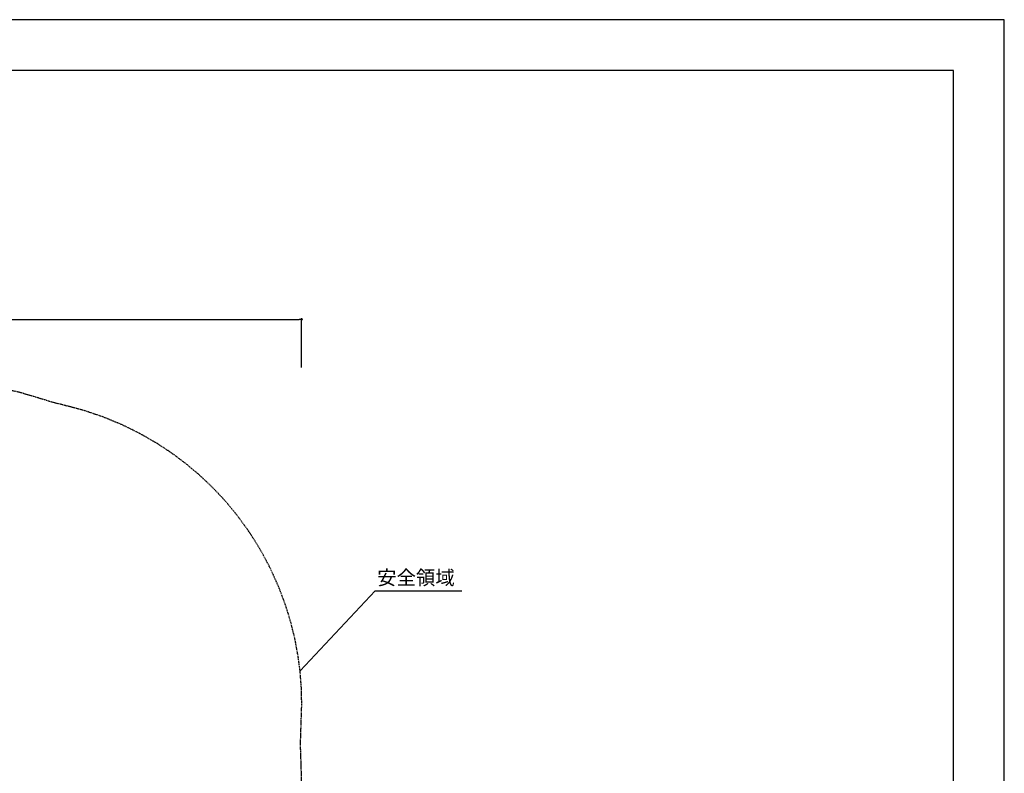
# Model space of a CAD drawing. Extents: x 0 to 12600, y 0 to 8910.
# Drawn here: x 6783 to 12600, y 4455 to 8910 of the extents above; entities that cross this region are included whole.
import ezdxf

# ---------------------------------------------------------------- set-up
doc = ezdxf.new("R2010")
doc.units = 0
doc.header["$LTSCALE"] = 10
doc.linetypes.add('HIDDENX2', pattern=[0.75, 0.5, -0.25])
doc.layers.get('0').update_dxf_attribs({"linetype": 'CONTINUOUS'})
doc.layers.get('DEFPOINTS').update_dxf_attribs({"color": 252, "linetype": 'CONTINUOUS'})
for name, color, linetype in [('D-STR', 1, 'CONTINUOUS'), ('D-STR-DIM', 7, 'CONTINUOUS'), ('D-STR-HTXT', 7, 'CONTINUOUS'), ('D-TTL', 30, 'CONTINUOUS')]:
    doc.layers.add(name, color=color, linetype=linetype)
doc.styles.add('8PT', font='Yu Gothic UI.ttf', dxfattribs={"height": 2.8})
doc.styles.add('STYLE_0', font='Yu Gothic UI.ttf')
doc.dimstyles.new('S-30-_XXX_', dxfattribs={"dimscale": 30, "dimtxt": 2.82, "dimasz": 0.5, "dimexe": 0, "dimexo": 2, "dimgap": 0, "dimtad": 1, "dimrnd": 10, "dimblk": 'DOT', "dimcen": 0, "dimclrd": 256, "dimclre": 256, "dimclrt": 256, "dimazin": 3, "dimtfac": 0.05, "dimtix": 1, "dimtmove": 0, "dimatfit": 3})

# ---------------------------------------------------------------- blocks, each defined once
blk = doc.blocks.new('_DOT')
at = {"color": 0, "linetype": 'BYBLOCK'}
blk.add_line((-0.5, 0), (-1, 0), dxfattribs=at)
at = {"color": 0, "linetype": 'BYBLOCK', "const_width": 0.5}
blk.add_lwpolyline([(-0.25, 0, 1), (0.25, 0, 1)], format="xyb", close=True, dxfattribs=at)
blk = doc.blocks.new('*D18')
at = {"layer": 'D-STR-DIM'}
for p, q in [((3427.1, 6853.4), (3427.1, 7138.6)), ((3442.1, 7138.6), (8433.4, 7138.6)), ((8448.4, 6853.4), (8448.4, 7138.6))]:
    blk.add_line(p, q, dxfattribs=at)
at = {"layer": 'DEFPOINTS', "color": 0, "linetype": 'CONTINUOUS'}
for p in [(8448.4, 7138.6), (3427.1, 6793.4), (8448.4, 6793.4)]:
    blk.add_point(p, dxfattribs=at)
at = {"layer": 'D-STR-DIM', "linetype": 'CONTINUOUS', "xscale": 15, "yscale": 15, "zscale": 15, "rotation": 180}
blk.add_blockref('_DOT', (3427.1, 7138.6), dxfattribs=at)
at = {"layer": 'D-STR-DIM', "linetype": 'CONTINUOUS', "xscale": 15, "yscale": 15, "zscale": 15}
blk.add_blockref('_DOT', (8448.4, 7138.6), dxfattribs=at)
at = {"layer": 'D-STR-DIM', "style": 'STYLE_0'}
blk.add_text('(5020)', height=84.6, dxfattribs=at).set_placement((5770.9, 7158.6))

msp = doc.modelspace()

# ---------------------------------------------------------------- linework, layer by layer
at = {"layer": 'D-STR', "color": 7, "linetype": 'HIDDENX2'}
msp.add_lwpolyline([(8449.518, 4386.954), (8445.777, 4509.974), (8441.97, 4628.226), (8445.768, 4746.504), (8449.519, 4863.391), (8447.351, 4958.318), (8440.072, 5054.223), (8427.517, 5150.746), (8409.342, 5248.517), (8385.568, 5346.036), (8356.153, 5442.852), (8313.012, 5558.473), (8261.646, 5671.754), (8202.188, 5781.948), (8134.906, 5888.244), (8060.124, 5989.94), (7992.609, 6070.41), (7920.593, 6146.752), (7844.427, 6218.639), (7764.848, 6285.496), (7682.011, 6347.345), (7596.345, 6403.994), (7490.955, 6464.641), (7383.286, 6517.363), (7274.051, 6562.197), (7164.008, 6599.23), (7053.138, 6628.833), (6972.893, 6649.483), (6893.646, 6673.73), (6784.813, 6706.062), (6674.56, 6731.661)], dxfattribs=at)
at = {"layer": 'D-STR-HTXT', "linetype": 'CONTINUOUS'}
msp.add_lwpolyline([(8440.072, 5060.573), (8882.295, 5533.224), (9394.544, 5533.224)], dxfattribs=at)
at = {"layer": 'D-TTL'}
msp.add_lwpolyline([(450, 300), (12300, 300), (12300, 8610), (450, 8610)], close=True, dxfattribs=at)
at = {"layer": 'DEFPOINTS', "linetype": 'CONTINUOUS'}
msp.add_lwpolyline([(0, 0), (12600, 0), (12600, 8910), (0, 8910)], close=True, dxfattribs=at)

# ---------------------------------------------------------------- texts
at = {"layer": 'D-STR-HTXT', "linetype": 'CONTINUOUS', "style": '8PT'}
msp.add_text('安全領域', height=84, dxfattribs=at).set_placement((8894.963, 5569.587))

# ---------------------------------------------------------------- dimensions: what is measured, and where the dimension line sits
at = {"layer": 'D-STR-DIM', "linetype": 'CONTINUOUS'}
dim = msp.add_linear_dim(base=(8448.435, 7138.637), p1=(3427.144, 6793.371), p2=(8448.435, 6793.371), dimstyle='S-30-_XXX_', override={"dimpost": '(<>)'}, dxfattribs=at)
dim.commit()
dim.dimension.update_dxf_attribs({"geometry": '*D18', "text_midpoint": (5937.79, 7191.262)})

doc.saveas('drawing.dxf')
